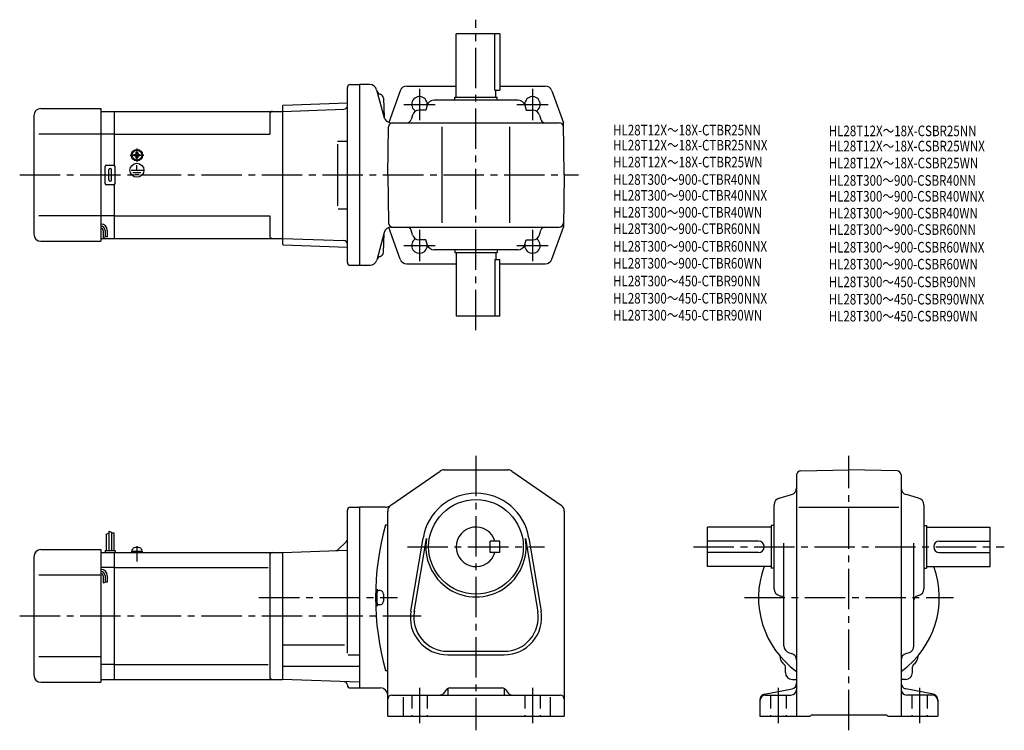
# Model space of a CAD drawing. Extents: x 60 to 757, y 69 to 573.
import ezdxf

# ---------------------------------------------------------------- set-up
doc = ezdxf.new("R2010")
doc.units = 0
doc.header["$LTSCALE"] = 3
doc.header["$MEASUREMENT"] = 0
for name, pattern in [('CENS', [13, 10, -1, 1, -1]), ('HIDDEN2', [4.7625, 3.175, -1.5875]), ('sekkei(A2)', [14.2875, 9.525, -1.5875, 1.5875, -1.5875])]:
    doc.linetypes.add(name, pattern=pattern)
doc.layers.get('0').update_dxf_attribs({"linetype": 'CONTINUOUS'})
for name, color, linetype in [('CENTER', 3, 'sekkei(A2)'), ('HIDS', 1, 'HIDDEN2'), ('HOJO', 4, 'CONTINUOUS'), ('TITLE_C', 4, 'CONTINUOUS')]:
    doc.layers.add(name, color=color, linetype=linetype)
doc.styles.get("Standard").update_dxf_attribs({"font": 'simplex.shx', "bigfont": 'extfont.shx'})

msp = doc.modelspace()

# ---------------------------------------------------------------- linework, layer by layer
for p, q in [((368.57, 517.99), (368.57, 562.99)), ((399.57, 562.99), (368.57, 562.99)), ((395.99, 522.99), (395.99, 562.99)), ((399.57, 562.99), (399.57, 522.99)), ((291.57, 400.99), (291.57, 524.99)), ((293.57, 526.99), (300.07, 526.99)), ((300.07, 526.99), (300.07, 398.99)), ((307.5, 526.99), (300.07, 526.99)), ((312.26, 523.28), (317.58, 503.42)), ((333.59, 525.99), (368.57, 525.99)), ((395.99, 522.99), (399.57, 522.99)), ((396.57, 517.99), (396.57, 522.99)), ((399.57, 525.99), (431.56, 525.99)), ((317.15, 517.3), (317.5, 503.7)), ((317.15, 517.3), (317.5, 503.7)), ((328.88, 522.68), (320.8, 500.23)), ((412.28, 515.99), (352.86, 515.99)), ((367.57, 517.99), (397.57, 517.99)), ((367.57, 515.99), (367.57, 517.99)), ((397.57, 515.99), (397.57, 517.99)), ((436.26, 522.68), (444.42, 499.99)), ((74.57, 509.99), (117.07, 509.99)), ((117.07, 509.99), (117.07, 415.99)), ((245.57, 512), (246.07, 512.52)), ((245.57, 512), (245.57, 413.98)), ((245.57, 507.99), (289.13, 509.51)), ((246.07, 512.52), (291.57, 514.11)), ((291.57, 509.6), (291.54, 509.6)), ((347.1, 508.99), (342.39, 508.99)), ((348.05, 512.34), (347.1, 508.99)), ((417.1, 512.34), (418.04, 508.99)), ((418.04, 508.99), (422.75, 508.99)), ((69.57, 504.99), (69.57, 420.99)), ((117.07, 507.99), (126.57, 507.99)), ((126.57, 507.99), (245.57, 507.99)), ((126.57, 469.86), (126.57, 507.99)), ((236.57, 505.99), (236.57, 491.99)), ((337.58, 505.34), (336.69, 502.18)), ((427.56, 505.34), (428.46, 502.18)), ((320.07, 462.99), (320.66, 497.04)), ((322.33, 499.99), (441.48, 499.99)), ((322.33, 499.99), (441.48, 499.99)), ((358.57, 428.99), (358.57, 496.99)), ((406.57, 428.99), (406.57, 496.99)), ((445.07, 462.99), (444.42, 499.99)), ((117.07, 491.99), (73.1, 491.99)), ((126.57, 491.99), (117.07, 491.99)), ((126.57, 491.99), (236.57, 491.99)), ((284.43, 486.99), (291.54, 486.99)), ((284.43, 484.79), (284.43, 441.07)), ((140.47, 477.47), (140.76, 477.47)), ((140.47, 476.99), (140.47, 477.47)), ((140.47, 476.51), (140.47, 476.99)), ((140.76, 476.51), (140.47, 476.51)), ((142.09, 479.09), (142.57, 479.09)), ((142.09, 478.8), (142.09, 479.09)), ((142.09, 474.89), (142.09, 475.18)), ((142.57, 474.89), (142.09, 474.89)), ((142.57, 479.09), (143.05, 479.09)), ((143.05, 474.89), (142.57, 474.89)), ((143.05, 479.09), (143.05, 478.8)), ((143.05, 475.18), (143.05, 474.89)), ((144.38, 477.47), (144.67, 477.47)), ((144.67, 476.51), (144.38, 476.51)), ((144.67, 477.47), (144.67, 476.99)), ((144.67, 476.99), (144.67, 476.51)), ((120.07, 456.99), (120.07, 468.99)), ((121.07, 469.99), (126.07, 469.99)), ((127.07, 456.99), (127.07, 468.99)), ((142.23, 473.21), (142.23, 473.51)), ((142.57, 466.29), (142.57, 469.88)), ((142.64, 473.19), (142.64, 473.49)), ((122.57, 459.49), (122.57, 466.49)), ((124.57, 459.49), (124.57, 466.49)), ((138.38, 466.29), (146.91, 466.29)), ((139.72, 464.79), (145.4, 464.79)), ((141, 463.3), (144.22, 463.3)), ((320.07, 462.99), (320.66, 428.94)), ((445.07, 462.99), (444.42, 425.99)), ((126.07, 455.99), (121.07, 455.99)), ((126.57, 417.99), (126.57, 456.12)), ((117.07, 433.99), (73.1, 433.99)), ((126.57, 433.99), (117.07, 433.99)), ((126.57, 433.99), (236.57, 433.99)), ((236.57, 433.99), (236.57, 419.99)), ((285.03, 438.99), (291.54, 438.99)), ((328.88, 403.3), (320.82, 425.71)), ((322.41, 425.99), (441.48, 425.99)), ((436.26, 403.3), (444.42, 425.99)), ((118.57, 423.72), (118.57, 418.7)), ((120.07, 423.72), (120.07, 419.22)), ((121.57, 423.72), (121.57, 419.22)), ((317.65, 422.28), (312.4, 402.7)), ((317.15, 408.14), (317.5, 421.73)), ((337.58, 420.64), (336.69, 423.8)), ((427.56, 420.64), (428.46, 423.8)), ((74.57, 415.99), (117.07, 415.99)), ((117.07, 417.99), (126.57, 417.99)), ((126.57, 417.99), (245.57, 417.99)), ((245.57, 417.99), (289.13, 416.47)), ((245.57, 413.98), (246.07, 413.46)), ((246.07, 413.46), (291.57, 411.87)), ((347.1, 416.99), (342.39, 416.99)), ((348.05, 413.64), (347.1, 416.99)), ((417.1, 413.64), (418.04, 416.99)), ((418.04, 416.99), (422.75, 416.99)), ((412.28, 409.99), (352.86, 409.99)), ((367.57, 409.99), (367.57, 407.99)), ((367.57, 407.99), (397.57, 407.99)), ((368.57, 407.99), (368.57, 362.99)), ((396.57, 407.99), (396.57, 402.99)), ((397.57, 409.99), (397.57, 407.99)), ((293.57, 398.99), (300.07, 398.99)), ((300.07, 398.99), (307.57, 398.99)), ((333.59, 399.99), (368.57, 399.99)), ((395.99, 402.99), (395.99, 362.99)), ((395.99, 402.99), (399.57, 402.99)), ((399.57, 362.99), (399.57, 402.99)), ((399.57, 399.99), (431.56, 399.99)), ((399.57, 362.99), (368.57, 362.99)), ((322.24, 228.99), (357.29, 253.11)), ((360.12, 254), (405.02, 254)), ((407.85, 253.11), (442.91, 228.99)), ((612.51, 253.4), (646.56, 254)), ((680.61, 253.4), (646.56, 254)), ((609.56, 250.4), (609.56, 79.5)), ((683.56, 250.4), (683.56, 79.5)), ((597.21, 234.02), (605.91, 236.47)), ((695.91, 234.02), (687.21, 236.47)), ((291.57, 124.14), (291.57, 225.5)), ((293.57, 227.5), (300.07, 227.5)), ((300.07, 227.5), (300.07, 99.5)), ((318.52, 227.5), (300.07, 227.5)), ((320.07, 79.5), (320.07, 224.87)), ((445.07, 224.87), (445.07, 79.5)), ((593.56, 169.78), (593.56, 229.21)), ((611.06, 227.5), (681.81, 227.5)), ((699.56, 229.21), (699.56, 169.78)), ((122.67, 210.62), (122.67, 197)), ((124.47, 210), (124.47, 197)), ((126.27, 209.37), (126.27, 197)), ((318.57, 215.1), (320.07, 215.1)), ((591.56, 213.5), (546.56, 213.5)), ((546.56, 185.5), (546.56, 213.5)), ((591.56, 214.5), (591.56, 184.5)), ((593.56, 214.5), (591.56, 214.5)), ((699.56, 214.5), (701.56, 214.5)), ((701.56, 214.5), (701.56, 184.5)), ((701.56, 213.5), (746.56, 213.5)), ((746.56, 185.5), (746.56, 213.5)), ((120.87, 208.56), (120.87, 197)), ((290.84, 203.26), (285.12, 197.55)), ((336.43, 153.86), (345.09, 205.75)), ((338.9, 153.44), (347.55, 205.34)), ((392.57, 195.5), (392.57, 203.5)), ((399.57, 203.5), (392.57, 203.5)), ((399.57, 195.5), (399.57, 203.5)), ((417.59, 205.34), (426.24, 153.44)), ((420.05, 205.75), (428.71, 153.86)), ((582.56, 203.5), (546.56, 203.5)), ((710.56, 203.5), (746.56, 203.5)), ((74.57, 197.5), (117.07, 197.5)), ((117.07, 197.5), (117.07, 103.5)), ((117.07, 195.5), (126.57, 195.5)), ((120.07, 197), (127.07, 197)), ((120.07, 197), (120.07, 195.5)), ((126.57, 195.5), (245.57, 195.5)), ((126.57, 105.5), (126.57, 195.5)), ((127.07, 197), (127.07, 195.5)), ((138.77, 196.5), (146.37, 196.5)), ((138.77, 196.5), (138.77, 195.5)), ((139.07, 196.5), (139.4, 197.73)), ((142.5, 195.5), (142.23, 196.5)), ((142.91, 195.5), (142.64, 196.5)), ((145.74, 197.73), (146.07, 196.5)), ((146.37, 196.5), (146.37, 195.5)), ((245.57, 195.5), (291.57, 197.1)), ((245.57, 195.5), (245.57, 105.5)), ((399.57, 195.5), (392.57, 195.5)), ((582.56, 195.5), (546.56, 195.5)), ((600.56, 129.3), (600.56, 202)), ((692.56, 129.3), (692.56, 202)), ((710.56, 195.5), (746.56, 195.5)), ((69.57, 192.5), (69.57, 108.5)), ((236.57, 193.5), (236.57, 107.5)), ((126.57, 184.9), (117.07, 184.9)), ((126.57, 184.9), (235.53, 184.9)), ((591.56, 185.5), (546.56, 185.5)), ((593.56, 184.5), (591.56, 184.5)), ((699.56, 184.5), (701.56, 184.5)), ((701.56, 185.5), (746.56, 185.5)), ((117.07, 179.5), (73.1, 179.5)), ((118.57, 179.02), (118.57, 174.01)), ((120.07, 179.02), (120.07, 174.52)), ((121.57, 179.02), (121.57, 174.52)), ((314.57, 168.5), (313.57, 168.5)), ((317.07, 166), (317.07, 161)), ((597.21, 164.97), (598.37, 164.64)), ((695.91, 164.97), (694.75, 164.64)), ((314.57, 158.5), (313.57, 158.5)), ((245.57, 129.99), (289.57, 129.99)), ((362.57, 125.5), (402.57, 125.5)), ((117.07, 121.5), (73.1, 121.5)), ((292.14, 122.93), (300.07, 122.93)), ((362.57, 123), (402.57, 123)), ((604.22, 124.48), (605.9, 124.01)), ((688.9, 124.48), (687.22, 124.01)), ((126.57, 116.09), (117.07, 116.09)), ((126.57, 116.09), (235.53, 116.09)), ((245.57, 114.98), (300.07, 114.98)), ((318.57, 111.9), (320.07, 111.9)), ((601.56, 110.5), (601.56, 114.47)), ((691.56, 110.5), (691.56, 114.47)), ((117.07, 105.5), (126.57, 105.5)), ((126.57, 105.5), (245.57, 105.5)), ((300.07, 103.59), (245.57, 105.5)), ((606.56, 105.5), (609.56, 105.5)), ((686.56, 105.5), (683.56, 105.5)), ((74.57, 103.5), (117.07, 103.5)), ((293.57, 99.5), (300.07, 99.5)), ((300.07, 99.5), (315.07, 99.5)), ((361.67, 98.37), (359.47, 95.62)), ((362.57, 99.13), (362.57, 94.5)), ((364.01, 99.5), (401.13, 99.5)), ((402.57, 99.13), (402.57, 94.5)), ((403.47, 98.37), (405.67, 95.62)), ((586.81, 95.12), (606.32, 98.87)), ((706.32, 95.12), (686.81, 98.87)), ((323.07, 94.5), (442.07, 94.5)), ((331.07, 92.96), (331.07, 79.5)), ((435.07, 92.96), (435.07, 79.5)), ((583.56, 91.19), (583.56, 79.5)), ((587.56, 94.5), (605.56, 94.5)), ((705.56, 94.5), (687.56, 94.5)), ((709.56, 91.19), (709.56, 79.5)), ((320.07, 79.5), (445.07, 79.5)), ((583.56, 79.5), (619.06, 79.5)), ((619.06, 79.5), (620.06, 80.5)), ((620.06, 80.5), (673.06, 80.5)), ((674.06, 79.5), (673.06, 80.5)), ((674.06, 79.5), (709.56, 79.5))]:
    msp.add_line(p, q)
at = {"color": 3, "linetype": 'CENS'}
msp.add_line((142.57, 199.9), (142.57, 189.18), dxfattribs=at)
for centre, radius in [((142.57, 476.99), 4), ((142.57, 476.99), 3.8), ((142.57, 476.99), 3.5), ((142.57, 466.29), 4.93), ((382.57, 199.5), 33.5)]:
    msp.add_circle(centre, radius)
for centre, radius, start, end in [((293.57, 524.99), 2, 90, 180), ((307.43, 521.99), 5, 14.99985, 90), ((333.59, 520.99), 5, 90, 160.21251), ((431.56, 520.99), 5, 19.78749, 90), ((315.42, 523.08), 3, 195.00011, 257.8012), ((315.42, 523.08), 3, 195.00011, 257.8012), ((314.15, 517.22), 3, 1.5002, 77.8012), ((314.15, 517.22), 3, 1.5002, 77.8012), ((342.57, 512.99), 5.5, 352.40139, 239.46568), ((352.86, 510.99), 5, 90, 164.29137), ((412.28, 510.99), 5, 15.70864, 90), ((422.57, 512.99), 5.5, 300.53432, 187.5985), ((74.57, 504.99), 5, 90, 180), ((289.05, 512.01), 2.5, 272, 359.89572), ((342.39, 503.99), 5, 90, 164.29137), ((422.75, 503.99), 5, 15.70864, 90), ((238.57, 505.99), 2, 90, 180), ((322.33, 504.99), 5, 194.99985, 270), ((333.8, 502.99), 3, 270, 344.29136), ((431.34, 502.99), 3, 195.70865, 270), ((323.66, 496.99), 3, 90, 179), ((441.48, 496.99), 3, 1, 90), ((441.48, 496.99), 3, 1, 90), ((140.76, 478.8), 1.34, 270, 0), ((140.76, 475.18), 1.34, 0, 90), ((144.38, 478.8), 1.34, 180, 270), ((144.38, 475.18), 1.34, 90, 180), ((121.07, 468.99), 1, 90, 180), ((123.57, 466.49), 1, 90, 180), ((123.57, 466.49), 1, 0, 90), ((126.07, 468.99), 1, 0, 90), ((121.07, 456.99), 1, 180, 270), ((123.57, 459.49), 1, 180, 270), ((123.57, 459.49), 1, 270, 0), ((126.07, 456.99), 1, 270, 0), ((117.07, 423.72), 4.5, 0, 90), ((117.07, 423.72), 3, 0, 90), ((117.07, 423.72), 1.5, 0, 90), ((322.48, 420.99), 5, 90, 165.00003), ((323.66, 428.99), 3, 181, 270), ((333.8, 422.99), 3, 15.70864, 90), ((431.34, 422.99), 3, 90, 164.29137), ((441.48, 428.99), 3, 270, 359), ((74.57, 420.99), 5, 180, 270), ((238.57, 419.99), 2, 180, 270), ((342.39, 421.99), 5, 195.70863, 270), ((422.75, 421.99), 5, 270, 344.29136), ((289.05, 413.97), 2.5, 0.10429, 88), ((342.57, 412.99), 5.5, 120.53432, 7.59861), ((352.86, 414.99), 5, 195.70863, 270), ((412.28, 414.99), 5, 270, 344.29136), ((422.57, 412.99), 5.5, 172.4014, 59.46568), ((315.42, 402.35), 3, 102.1988, 165.00003), ((314.15, 408.22), 3, 282.19879, 358.49979), ((293.57, 400.99), 2, 180, 270), ((307.57, 403.99), 5, 270, 345.00003), ((333.59, 404.99), 5, 199.78749, 270), ((431.56, 404.99), 5, 270, 340.21251), ((360.12, 249), 5, 90, 124.5403), ((360.16, 249), 5, 90, 91.03887), ((405.02, 249), 5, 55.46008, 90), ((612.56, 250.4), 3, 91.00053, 180), ((680.56, 250.4), 3, 0, 89.00058), ((382.57, 199.5), 38, 9.47096, 170.52901), ((382.57, 199.5), 38, 9.47096, 170.5291), ((604.56, 241.28), 5, 285.7088, 0), ((688.56, 241.28), 5, 180, 254.2917), ((598.56, 229.21), 5, 105.709, 180), ((694.56, 229.21), 5, 0, 74.29153), ((293.57, 225.5), 2, 90, 180), ((318.52, 232.5), 5, 270, 304.53998), ((325.07, 224.87), 5, 124.5404, 180), ((440.07, 224.87), 5, 0, 55.46011), ((502.52, 163.5), 191.05, 164.3309, 195.6691), ((382.57, 199.5), 14, 16.6015, 343.3985), ((289.07, 205.03), 2.5, 315, 0), ((382.57, 199.5), 35.5, 170.5292, 9.47102), ((582.56, 199.5), 4, 270, 90), ((710.56, 199.5), 4, 90, 270), ((74.57, 192.5), 5, 90, 180), ((140.95, 197.31), 1.6, 102.67684, 165), ((142.57, 190.1), 9, 77.32316, 102.67684), ((144.19, 197.31), 1.6, 15, 77.32316), ((238.57, 193.5), 2, 90, 180), ((283.36, 199.32), 2.5, 272, 315), ((117.07, 179.02), 4.5, 0, 90), ((117.07, 179.02), 3, 0, 90), ((646.56, 163.5), 64, 159.89449, 234.68123), ((646.56, 163.5), 64, 305.31877, 20.10551), ((117.07, 179.02), 1.5, 0, 90), ((502.52, 163.5), 190.05, 178.5486, 181.4785), ((313.57, 169.49), 1, 178.1821, 270), ((314.57, 166), 2.5, 0, 90), ((598.56, 169.78), 5, 180, 254.2917), ((694.56, 169.78), 5, 285.7088, 0), ((314.57, 161), 2.5, 270, 0), ((597.56, 161.75), 3, 0, 74.2914), ((695.56, 161.75), 3, 105.709, 180), ((313.57, 157.5), 1, 90, 181.8179), ((362.57, 149.5), 26.5, 170.5291, 270), ((362.57, 149.5), 24, 169.57629, 270), ((402.57, 149.5), 26.5, 270, 9.47095), ((402.57, 149.5), 24, 270, 9.47137), ((605.56, 129.3), 5, 180, 254.4762), ((687.56, 129.3), 5, 285.52429, 0), ((605.55, 122.48), 8, 181.03995, 233.21699), ((604.56, 119.19), 5, 0, 74.47595), ((688.56, 119.19), 5, 105.5244, 180), ((687.57, 122.48), 8, 306.78098, 358.95975), ((599.56, 114.47), 2, 0, 53.21712), ((693.56, 114.47), 2, 126.7812, 180), ((74.57, 108.5), 5, 180, 270), ((238.57, 107.5), 2, 180, 270), ((606.56, 110.5), 5, 180, 270), ((686.56, 110.5), 5, 270, 0), ((289.07, 101.47), 2.5, 0.26077, 88), ((293.57, 101.5), 2, 180.26077, 270), ((315.07, 94.5), 5, 0, 90), ((364.01, 96.5), 3, 90, 141.34045), ((401.13, 96.5), 3, 38.65955, 90), ((605.56, 98.5), 4, 270, 0), ((605.56, 102.8), 4, 280.8855, 0), ((687.56, 102.8), 4, 180, 259.1145), ((687.56, 98.5), 4, 180, 270), ((323.07, 91.5), 3, 90, 180), ((357.13, 97.5), 3, 270, 321.34045), ((408.01, 97.5), 3, 218.65955, 270), ((442.07, 91.5), 3, 0, 90), ((587.56, 91.19), 4, 100.88553, 180), ((587.56, 90.5), 4, 90, 180), ((705.56, 90.5), 4, 0, 90), ((705.56, 91.19), 4, 0, 79.11447)]:
    msp.add_arc(centre, radius, start, end)
at = {"layer": 'CENTER'}
for p, q in [((382.57, 352.99), (382.57, 572.99)), ((342.57, 524.1), (342.57, 501.88)), ((422.57, 524.1), (422.57, 501.88)), ((331.46, 512.99), (353.68, 512.99)), ((411.46, 512.99), (433.68, 512.99)), ((142.57, 481.78), (142.57, 472.2)), ((137.78, 476.99), (147.36, 476.99)), ((59.57, 462.99), (455.07, 462.99)), ((342.57, 424.1), (342.57, 401.88)), ((422.57, 424.1), (422.57, 401.88)), ((331.46, 412.99), (353.68, 412.99)), ((411.46, 412.99), (433.68, 412.99)), ((382.57, 264), (382.57, 69.5)), ((646.56, 69.5), (646.56, 264)), ((334.05, 199.5), (431.1, 199.5)), ((536.56, 199.5), (756.56, 199.5)), ((228.97, 163.5), (327.11, 163.5)), ((572.56, 163.5), (720.56, 163.5)), ((59.57, 150.5), (343.82, 150.5)), ((342.57, 99.5), (342.57, 74.5)), ((422.57, 99.5), (422.57, 74.5)), ((596.56, 99.5), (596.56, 74.5)), ((696.56, 99.5), (696.56, 74.5))]:
    msp.add_line(p, q, dxfattribs=at)
at = {"layer": 'HIDS'}
for p, q in [((337.07, 94.5), (337.07, 79.5)), ((348.07, 94.5), (348.07, 79.5)), ((417.07, 94.5), (417.07, 79.5)), ((428.07, 94.5), (428.07, 79.5)), ((591.06, 94.5), (591.06, 79.5)), ((602.06, 94.5), (602.06, 79.5)), ((691.06, 94.5), (691.06, 79.5)), ((702.06, 94.5), (702.06, 79.5))]:
    msp.add_line(p, q, dxfattribs=at)
at = {"layer": 'HOJO'}
for p, q in [((118.57, 418.72), (120.07, 419.22)), ((120.07, 419.72), (121.57, 419.22)), ((120.87, 208.56), (122.67, 209.18)), ((122.67, 210.62), (124.47, 210)), ((126.27, 209.37), (124.47, 208.92)), ((118.57, 174.02), (120.07, 174.52)), ((120.07, 175.02), (121.57, 174.52))]:
    msp.add_line(p, q, dxfattribs=at)

# ---------------------------------------------------------------- texts
at = {"layer": 'TITLE_C', "width": 0.8}
for s, p in [('HL28T12X～18X-CTBR25NN', (479.63, 491)), ('HL28T12X～18X-CSBR25NN', (632.27, 490.44)), ('HL28T12X～18X-CTBR25NNX', (479.63, 480.32)), ('HL28T12X～18X-CSBR25WNX', (632.24, 479.68)), ('HL28T12X～18X-CTBR25WN', (479.63, 468.32)), ('HL28T12X～18X-CSBR25WN', (632.24, 467.68)), ('HL28T300～900-CTBR40NN', (479.63, 455.99)), ('HL28T300～900-CSBR40NN', (632.24, 455.34)), ('HL28T300～900-CTBR40NNX', (479.63, 444.78)), ('HL28T300～900-CSBR40WNX', (632.24, 444.13)), ('HL28T300～900-CTBR40WN', (479.63, 432.78)), ('HL28T300～900-CSBR40WN', (632.24, 432.13)), ('HL28T300～900-CTBR60NN', (479.63, 421.17)), ('HL28T300～900-CSBR60NN', (632.24, 420.53)), ('HL28T300～900-CTBR60NNX', (479.63, 408.68)), ('HL28T300～900-CSBR60WNX', (632.24, 408.03)), ('HL28T300～900-CTBR60WN', (479.63, 396.68)), ('HL28T300～900-CSBR60WN', (632.24, 396.03)), ('HL28T300～450-CTBR90NN', (479.63, 384.09)), ('HL28T300～450-CSBR90NN', (632.24, 383.44)), ('HL28T300～450-CTBR90NNX', (479.63, 371.85)), ('HL28T300～450-CSBR90WNX', (632.24, 371.2)), ('HL28T300～450-CTBR90WN', (479.63, 359.85)), ('HL28T300～450-CSBR90WN', (632.24, 359.2))]:
    msp.add_text(s, height=7.5, dxfattribs=at).set_placement(p)

doc.saveas('drawing.dxf')
